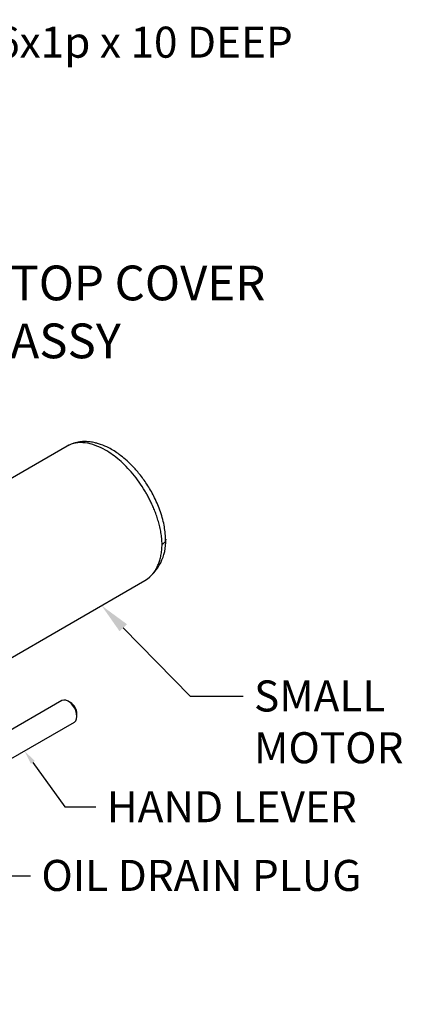
# Paper-space layout 'Sheet1' of a CAD drawing. Units: millimetres. Extents: x 0 to 210, y -3 to 297.
# Drawn here: x 53 to 77, y 170 to 233 of the extents above; entities that cross this region are included whole.
import ezdxf
from ezdxf import colors
from ezdxf.entities.mleader import LeaderData, LeaderLine
from ezdxf.math import Vec2, Vec3

# ---------------------------------------------------------------- set-up
doc = ezdxf.new("R2010")
doc.units = ezdxf.units.MM
doc.layers.add('A700N0BT00', color=7, linetype='Continuous')
doc.layers.add('Default', color=7, linetype='Continuous')

# ---------------------------------------------------------------- blocks, each defined once
blk = doc.blocks.new('SE6')
at = {"layer": 'A700N0BT00', "color": 7, "linetype": 'Continuous'}
for p, q in [((55.682, 205.775), (45.699, 200.012)), ((50.699, 191.351), (60.682, 197.115)), ((55.336, 189.379), (47.911, 185.092)), ((55.877, 189.258), (55.736, 189.339)), ((56.301, 188.36), (56.301, 188.523)), ((48.711, 183.707), (56.136, 187.993))]:
    blk.add_line(p, q, dxfattribs=at)
blk.add_arc((59.034, 199.605), 2.987, 303.49114, 3.11059, dxfattribs=at)
for centre, major_axis, start_param, end_param in [((55.736, 188.686), (0.4, -0.693), 0, 3.141593), ((55.877, 188.768), (0.3, -0.52), 0.785398, 2.356194)]:
    blk.add_ellipse(centre, major_axis=major_axis, ratio=0.57735, start_param=start_param, end_param=end_param, dxfattribs=at)
for points, knots in [([(62.017, 199.781), (61.997, 200.106), (61.954, 200.666), (61.673, 201.634), (61.286, 202.523), (60.833, 203.305), (60.358, 203.96), (59.891, 204.491), (59.452, 204.907), (58.947, 205.311), (58.411, 205.646), (57.96, 205.842), (57.668, 205.938), (57.441, 206), (57.157, 206.051), (56.824, 206.074), (56.467, 206.052), (56.062, 205.963), (55.828, 205.849), (55.682, 205.775)], [0, 0, 0, 0, 0.094087, 0.189057, 0.276096, 0.355322, 0.426887, 0.49087, 0.547347, 0.596412, 0.677998, 0.739753, 0.756224, 0.780334, 0.816581, 0.85188, 0.894221, 0.943624, 1, 1, 1, 1]), ([(61.791, 199.446), (61.788, 199.509), (61.784, 199.633), (61.767, 199.823), (61.745, 200.011), (61.716, 200.198), (61.682, 200.382), (61.643, 200.564), (61.599, 200.743), (61.551, 200.919), (61.499, 201.091), (61.444, 201.258), (61.386, 201.422), (61.327, 201.581), (61.265, 201.734), (61.201, 201.883), (61.137, 202.027), (61.072, 202.166), (61.006, 202.299), (60.941, 202.428), (60.875, 202.55), (60.81, 202.668), (60.746, 202.78), (60.474, 203.241), (59.933, 204.005), (59.057, 204.901), (57.999, 205.662), (56.782, 206.102), (56.006, 205.962), (55.682, 205.775)], [0, 0, 0, 0, 0.0148645, 0.0293984, 0.0436015, 0.0574739, 0.0710155, 0.0842264, 0.0971066, 0.1096561, 0.1218748, 0.1337627, 0.14532, 0.1565465, 0.1674422, 0.1780072, 0.1882414, 0.1981449, 0.2077176, 0.2169596, 0.2258709, 0.2344514, 0.2427011, 0.2506201, 0.3369335, 0.4202158, 0.500469, 0.6215728, 0.7494238, 0.7494238, 0.7494238, 0.7494238]), ([(60.682, 197.115), (60.725, 197.14), (60.814, 197.196), (60.944, 197.296), (61.075, 197.418), (61.205, 197.563), (61.33, 197.736), (61.448, 197.938), (61.555, 198.171), (61.647, 198.437), (61.72, 198.739), (61.773, 199.075), (61.785, 199.32), (61.791, 199.446)], [0.7494238, 0.7494238, 0.7494238, 0.7494238, 0.7655906, 0.7830801, 0.8018923, 0.8220273, 0.8434848, 0.8662649, 0.8903674, 0.9157923, 0.9425394, 0.9706087, 1, 1, 1, 1]), ([(62.025, 199.782), (62.025, 199.779), (62.025, 199.764), (62.024, 199.735), (62.015, 199.694), (61.996, 199.646), (61.968, 199.598), (61.932, 199.554), (61.894, 199.518), (61.857, 199.489), (61.823, 199.465), (61.801, 199.452), (61.791, 199.446)], [0.487689, 0.487689, 0.487689, 0.487689, 0.4998535, 0.5481484, 0.6061752, 0.6735201, 0.7494674, 0.8153597, 0.8730201, 0.9227577, 0.9649523, 1, 1, 1, 1])]:
    blk.add_open_spline(points, degree=3, knots=knots, dxfattribs=at)

psp = doc.layouts.new('Sheet1')

# ---------------------------------------------------------------- block references
at = {"layer": 'Default'}
psp.add_blockref('SE6', (0, 0), dxfattribs=at)

# ---------------------------------------------------------------- leaders
at = {"layer": 'Default', "color": 7, "linetype": 'Continuous'}
ml = psp.add_multileader_mtext('Standard', dxfattribs=at)
ml.set_content('{\\pxsm0.9;\\fArial|b0||i0||c0|p34;\\W1.;EARTHING POINT\\PM6x1p x 10 DEEP\\P}', color=256)
ml.set_leader_properties()
ml.build(insert=Vec2(0, 0))
ml.multileader.update_dxf_attribs({"dogleg_length": 3, "arrow_head_size": 2})
ctx = ml.context
ctx.base_point, ctx.char_height, ctx.arrow_head_size, ctx.landing_gap_size = Vec3(48.176, 234.86), 2, 2, 0.7
notes = []
notes.append((ctx, [(0, (1, 1, 0), (45.176, 234.86), (1, 0), 3, [(0, [(42.011, 247.444)], 0, [])])]))
ctx.mtext.insert = Vec3(48.876, 236.137)
ml = psp.add_multileader_mtext('Standard', dxfattribs=at)
ml.set_content('{\\pxsm0.9;\\fArial|b0||i0||c0|p34;\\W1.;TOP COVER\\PASSY\\P}', color=256)
ml.set_leader_properties()
ml.build(insert=Vec2(0, 0))
ml.multileader.update_dxf_attribs({"dogleg_length": 2.07, "arrow_head_size": 3.136})
ctx = ml.context
ctx.base_point, ctx.char_height, ctx.arrow_head_size, ctx.landing_gap_size = Vec3(51.23, 216.27), 2.24, 3.136, 0.784
notes.append((ctx, [(0, (1, 1, 0), (49.161, 216.27), (1, 0), 2.07, [(0, [(44.416, 199.745)], 0, [])])]))
ctx.mtext.insert = Vec3(52.014, 217.409)
ml = psp.add_multileader_mtext('Standard', dxfattribs=at)
ml.set_content('{\\pxsm0.9;\\fArial|b0||i0||c0|p34;\\W1.;SMALL\\PMOTOR\\P}', color=256)
ml.set_leader_properties()
ml.build(insert=Vec2(0, 0))
ml.multileader.update_dxf_attribs({"dogleg_length": 3.409, "arrow_head_size": 2})
ctx = ml.context
ctx.base_point, ctx.char_height, ctx.arrow_head_size, ctx.landing_gap_size = Vec3(67.015, 189.658), 2, 2, 0.7
notes.append((ctx, [(0, (1, 1, 0), (63.606, 189.658), (1, 0), 3.409, [(0, [(57.888, 195.501)], 0, [])])]))
ctx.mtext.insert = Vec3(67.715, 190.675)
ml = psp.add_multileader_mtext('Standard', dxfattribs=at)
ml.set_content('{\\pxsm0.9;\\fArial|b0||i0||c0|p34;\\W1.;HAND LEVER\\P}', color=256)
ml.set_leader_properties()
ml.build(insert=Vec2(0, 0))
ml.multileader.update_dxf_attribs({"dogleg_length": 2.008, "arrow_head_size": 0.919})
ctx = ml.context
ctx.base_point, ctx.char_height, ctx.arrow_head_size, ctx.landing_gap_size = Vec3(57.53, 182.539), 2, 0.919, 0.7
notes.append((ctx, [(0, (1, 1, 0), (55.522, 182.539), (1, 0), 2.008, [(0, [(52.923, 186.138)], 0, [])])]))
ctx.mtext.insert = Vec3(58.23, 183.539)
ml = psp.add_multileader_mtext('Standard', dxfattribs=at)
ml.set_content('{\\pxsm0.9;\\fArial|b0||i0||c0|p34;\\W1.;OIL DRAIN PLUG\\P}', color=256)
ml.set_leader_properties()
ml.build(insert=Vec2(0, 0))
ml.multileader.update_dxf_attribs({"dogleg_length": 3, "arrow_head_size": 2})
ctx = ml.context
ctx.base_point, ctx.char_height, ctx.arrow_head_size, ctx.landing_gap_size = Vec3(53.31, 178.095), 2, 2, 0.7
notes.append((ctx, [(0, (1, 1, 0), (50.31, 178.095), (1, 0), 3, [(0, [(45.305, 182.634)], 0, [])])]))
ctx.mtext.insert = Vec3(54.01, 179.112)
for ctx, leaders in notes:
    for number, flags, end, landing, length, lines in leaders:
        leader = LeaderData()
        leader.index, (leader.has_last_leader_line, leader.has_dogleg_vector, leader.attachment_direction) = number, flags
        leader.last_leader_point, leader.dogleg_vector, leader.dogleg_length = Vec3(end), Vec3(landing), length
        for number, points, colour, breaks in lines:
            line = LeaderLine()
            line.index, line.vertices, line.color, line.breaks = number, Vec3.list(points), colors.encode_raw_color(colour), breaks
            leader.lines.append(line)
        ctx.leaders.append(leader)

doc.saveas('drawing.dxf')
